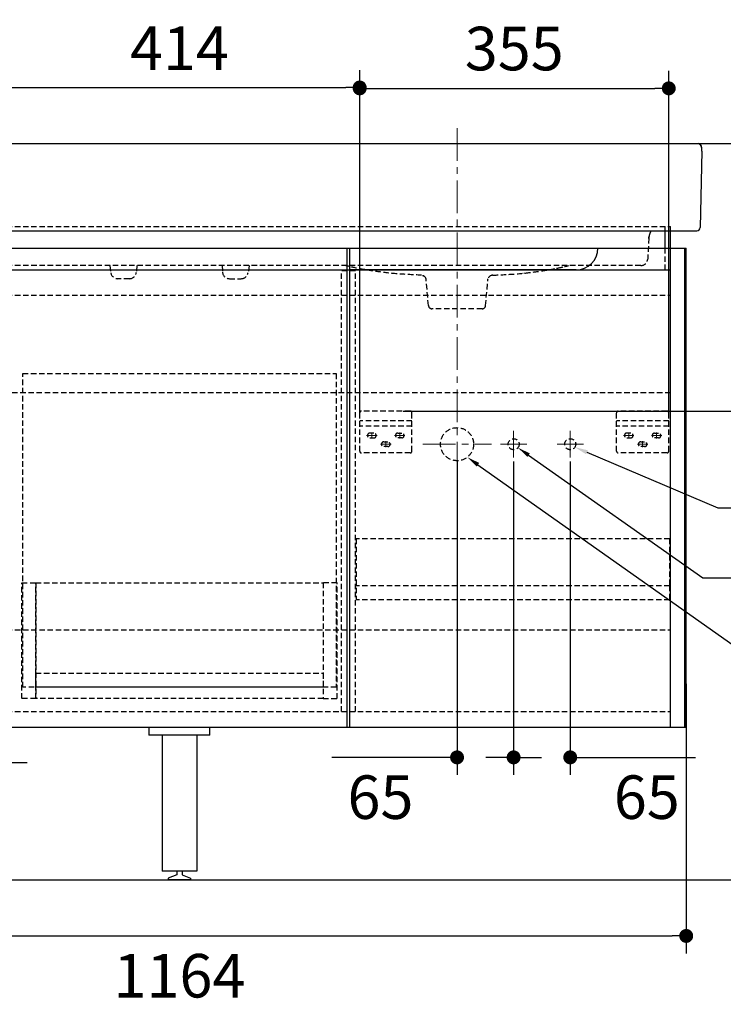
# Model space of a CAD drawing. Units: millimetres. Extents: x 72 to 14364, y -1404 to 2603.
# Drawn here: x 10752 to 11560, y -600 to 530 of the extents above; entities that cross this region are included whole.
import ezdxf
from ezdxf import colors
from ezdxf.entities.mleader import LeaderData, LeaderLine
from ezdxf.math import Vec2, Vec3

# ---------------------------------------------------------------- set-up
doc = ezdxf.new("R2010")
doc.units = ezdxf.units.MM
doc.header["$MEASUREMENT"] = 0
doc.linetypes.add('CENTER', pattern=[2, 1.25, -0.25, 0.25, -0.25])
doc.linetypes.add('HIDDEN', pattern=[0.375, 0.25, -0.125])
doc.layers.add('Centerline', color=4, linetype='CENTER', lineweight=15)
doc.layers.add('Dimensions', color=7, linetype='Continuous')
doc.layers.add('Wall_Floor', color=7, linetype='Continuous')
doc.dimstyles.get("Standard").update_dxf_attribs({"dimscale": 20, "dimtxt": 2.5, "dimasz": 0.8, "dimexe": 1, "dimexo": 1, "dimgap": 1, "dimtad": 2, "dimtih": 1, "dimtoh": 1, "dimdec": 0, "dimzin": 0, "dimdsep": 46, "dimtxsty": 'Standard', "dimblk": 'DOT', "dimcen": 2, "dimclrd": 1, "dimclre": 1, "dimclrt": 1, "dimadec": 0, "dimazin": 0, "dimtfac": 1, "dimtdec": 0, "dimtofl": 0, "dimtmove": 0, "dimatfit": 3, "dimfxl": 1, "dimtolj": 1, "dimtzin": 0, "dimarcsym": 0})

# ---------------------------------------------------------------- blocks, each defined once
blk = doc.blocks.new('_Dot')
at = {"color": 0, "linetype": 'ByBlock', "lineweight": -2}
blk.add_line((-0.5, 0), (-1, 0), dxfattribs=at)
at = {"color": 0, "linetype": 'ByBlock', "const_width": 0.5}
blk.add_lwpolyline([(-0.25, 0, 1), (0.25, 0, 1)], format="xyb", close=True, dxfattribs=at)
blk = doc.blocks.new('*D9')
at = {"layer": 'Dimensions', "color": 1, "lineweight": -2, "transparency": 16777216}
for p, q in [((11192.71525330152, 80.50000000000003), (11891, 80.50000000000014)), ((11871, 64.50000000000013), (11871, -441.5000000000002)), ((11318.5, -457.5000000000002), (11891, -457.5000000000002))]:
    blk.add_line(p, q, dxfattribs=at)
at = {"layer": 'Dimensions', "color": 1, "lineweight": -2, "transparency": 16777216, "xscale": 16, "yscale": 16, "zscale": 16}
for p, rotation in [((11871, 80.50000000000013), 90), ((11871, -457.5000000000002), 270)]:
    blk.add_blockref('_Dot', p, dxfattribs=dict(at, rotation=rotation))
at = {"layer": 'Dimensions', "color": 1, "transparency": 16777216, "insert": (11946.62925170068, -188.5), "char_height": 50, "attachment_point": 5}
blk.add_mtext('\\A1;538', dxfattribs=at)
blk = doc.blocks.new('*D10')
at = {"layer": 'Dimensions', "color": 1, "lineweight": -2, "transparency": 16777216}
for p, q in [((10551.91550950204, 22.5), (10551.91550950204, -343)), ((10616.91510150102, 22.49999999998545), (10616.91510150102, -343)), ((10535.91550950204, -323), (10519.91550950204, -323)), ((10632.91510150102, -323), (10760.81986340578, -323))]:
    blk.add_line(p, q, dxfattribs=at)
at = {"layer": 'Dimensions', "color": 1, "lineweight": -2, "transparency": 16777216, "xscale": 16, "yscale": 16, "zscale": 16}
blk.add_blockref('_Dot', (10551.91550950204, -323), dxfattribs=at)
at = {"layer": 'Dimensions', "color": 1, "lineweight": -2, "transparency": 16777216, "xscale": 16, "yscale": 16, "zscale": 16, "rotation": 180}
blk.add_blockref('_Dot', (10616.91510150102, -323), dxfattribs=at)
at = {"layer": 'Dimensions', "color": 1, "transparency": 16777216, "insert": (10704.8674824534, -368.6632653061225), "char_height": 50, "attachment_point": 5}
blk.add_mtext('\\A1;65', dxfattribs=at)
blk = doc.blocks.new('*D14')
at = {"layer": 'Dimensions', "color": 1, "lineweight": -2, "transparency": 16777216}
for p, q in [((10728.71519330025, 70), (10728.71519330025, 472)), ((11142.71519330025, 76.49995200024568), (11142.71519330025, 472)), ((10744.71519330025, 452), (11126.71519330025, 452))]:
    blk.add_line(p, q, dxfattribs=at)
at = {"layer": 'Dimensions', "color": 1, "lineweight": -2, "transparency": 16777216, "xscale": 16, "yscale": 16, "zscale": 16, "rotation": 180}
blk.add_blockref('_Dot', (10728.71519330025, 452), dxfattribs=at)
at = {"layer": 'Dimensions', "color": 1, "lineweight": -2, "transparency": 16777216, "xscale": 16, "yscale": 16, "zscale": 16}
blk.add_blockref('_Dot', (11142.71519330025, 452), dxfattribs=at)
at = {"layer": 'Dimensions', "color": 1, "transparency": 16777216, "insert": (10935.71519330025, 497), "char_height": 50, "attachment_point": 5}
blk.add_mtext('\\A1;414', dxfattribs=at)
blk = doc.blocks.new('*D15')
at = {"layer": 'Dimensions', "color": 1, "lineweight": -2, "transparency": 16777216}
for p, q in [((11142.71519330025, 76.49995200024568), (11142.71519330025, 471)), ((11497.71519330025, 75.5), (11497.71519330025, 471)), ((11158.71519330025, 451), (11481.71519330025, 451))]:
    blk.add_line(p, q, dxfattribs=at)
at = {"layer": 'Dimensions', "color": 1, "lineweight": -2, "transparency": 16777216, "xscale": 16, "yscale": 16, "zscale": 16, "rotation": 180}
blk.add_blockref('_Dot', (11142.71519330025, 451), dxfattribs=at)
at = {"layer": 'Dimensions', "color": 1, "lineweight": -2, "transparency": 16777216, "xscale": 16, "yscale": 16, "zscale": 16}
blk.add_blockref('_Dot', (11497.71519330025, 451), dxfattribs=at)
at = {"layer": 'Dimensions', "color": 1, "transparency": 16777216, "insert": (11320.21519330025, 496.6632653061225), "char_height": 50, "attachment_point": 5}
blk.add_mtext('\\A1;355', dxfattribs=at)
blk = doc.blocks.new('*D16')
at = {"layer": 'Dimensions', "color": 1, "lineweight": -2, "transparency": 16777216}
for p, q in [((11254.51561172799, 22.49999999998545), (11254.51561172799, -337)), ((11319.51601972901, 22.5), (11319.51601972901, -337)), ((11238.51561172799, -317), (11110.61084982323, -317)), ((11335.51601972901, -317), (11351.51601972901, -317))]:
    blk.add_line(p, q, dxfattribs=at)
at = {"layer": 'Dimensions', "color": 1, "lineweight": -2, "transparency": 16777216, "xscale": 16, "yscale": 16, "zscale": 16}
blk.add_blockref('_Dot', (11254.51561172799, -317), dxfattribs=at)
at = {"layer": 'Dimensions', "color": 1, "lineweight": -2, "transparency": 16777216, "xscale": 16, "yscale": 16, "zscale": 16, "rotation": 180}
blk.add_blockref('_Dot', (11319.51601972901, -317), dxfattribs=at)
at = {"layer": 'Dimensions', "color": 1, "transparency": 16777216, "insert": (11166.56323077561, -362.6632653061225), "char_height": 50, "attachment_point": 5}
blk.add_mtext('\\A1;65', dxfattribs=at)
blk = doc.blocks.new('*D17')
at = {"layer": 'Dimensions', "color": 1, "lineweight": -2, "transparency": 16777216}
for p, q in [((11319.51601972901, 22.5), (11319.51601972901, -337)), ((11384.51601972901, 22.5), (11384.51601972901, -337)), ((11303.51601972901, -317), (11287.51601972901, -317)), ((11400.51601972901, -317), (11528.42078163377, -317))]:
    blk.add_line(p, q, dxfattribs=at)
at = {"layer": 'Dimensions', "color": 1, "lineweight": -2, "transparency": 16777216, "xscale": 16, "yscale": 16, "zscale": 16}
blk.add_blockref('_Dot', (11319.51601972901, -317), dxfattribs=at)
at = {"layer": 'Dimensions', "color": 1, "lineweight": -2, "transparency": 16777216, "xscale": 16, "yscale": 16, "zscale": 16, "rotation": 180}
blk.add_blockref('_Dot', (11384.51601972901, -317), dxfattribs=at)
at = {"layer": 'Dimensions', "color": 1, "transparency": 16777216, "insert": (11472.46840068139, -362.6632653061225), "char_height": 50, "attachment_point": 5}
blk.add_mtext('\\A1;65', dxfattribs=at)
blk = doc.blocks.new('*D18')
at = {"layer": 'Dimensions', "color": 1, "lineweight": -2, "transparency": 16777216}
for p, q in [((10353.71519330025, -236.5), (10353.71519330025, -542)), ((11517.71519330025, -232.5), (11517.71519330025, -542)), ((10369.71519330025, -522), (11501.71519330025, -522))]:
    blk.add_line(p, q, dxfattribs=at)
at = {"layer": 'Dimensions', "color": 1, "lineweight": -2, "transparency": 16777216, "xscale": 16, "yscale": 16, "zscale": 16, "rotation": 180}
blk.add_blockref('_Dot', (10353.71519330025, -522), dxfattribs=at)
at = {"layer": 'Dimensions', "color": 1, "lineweight": -2, "transparency": 16777216, "xscale": 16, "yscale": 16, "zscale": 16}
blk.add_blockref('_Dot', (11517.71519330025, -522), dxfattribs=at)
at = {"layer": 'Dimensions', "color": 1, "transparency": 16777216, "insert": (10935.71519330025, -567.6632653061224), "char_height": 50, "attachment_point": 5}
blk.add_mtext('\\A1;1164', dxfattribs=at)
blk = doc.blocks.new('*D19')
at = {"layer": 'Dimensions', "color": 1, "lineweight": -2, "transparency": 16777216}
for p, q in [((11436.5, 387.4999999996073), (12049, 387.4999999996074)), ((12029, 371.4999999996073), (12029, -441.5000000000001)), ((11381.5, -457.5000000000002), (12049, -457.5000000000001))]:
    blk.add_line(p, q, dxfattribs=at)
at = {"layer": 'Dimensions', "color": 1, "lineweight": -2, "transparency": 16777216, "xscale": 16, "yscale": 16, "zscale": 16}
for p, rotation in [((12029, 387.4999999996074), 90), ((12029, -457.5000000000001), 270)]:
    blk.add_blockref('_Dot', p, dxfattribs=dict(at, rotation=rotation))
at = {"layer": 'Dimensions', "color": 1, "transparency": 16777216, "insert": (12104.3231292517, -34.50000000000001), "char_height": 50, "attachment_point": 5}
blk.add_mtext('\\A1;845', dxfattribs=at)

msp = doc.modelspace()

# ---------------------------------------------------------------- linework, layer by layer
at = {"linetype": 'Continuous'}
for p, q in [((10375.71519330246, 387.4999999996071), (11495.71519330293, 387.4999999996071)), ((11495.71519330293, 387.4999999996071), (11531.31519329918, 387.4999999996071)), ((11530.81491559008, 387.5059382148102), (11530.45878159567, 387.4939388687271)), ((11531.27670398841, 387.4998502158123), (11531.29599354577, 387.4999548942942)), ((11531.40709219591, 387.4994211132871), (11531.31519329918, 387.4999999996071)), ((11531.46558605412, 387.4983601756103), (11531.31519329918, 387.4999999996071)), ((11531.349332032, 387.4999385570118), (11531.34868301635, 387.4999414119666)), ((11531.37811697319, 387.4997459335646), (11531.37719553241, 387.4997541022094)), ((11531.90856636686, 387.4714399398872), (11531.41280416315, 387.498684686012)), ((11531.47385727449, 387.4981659164114), (11531.47174335443, 387.4982166148184)), ((11531.50191199614, 387.4974244091281), (11531.4993664132, 387.4974969820178)), ((11531.52967759464, 387.496563846973), (11531.52670290412, 387.4966621144922)), ((11531.55874813334, 387.4955262417352), (11531.55529705572, 387.4956567824993)), ((11531.58865426094, 387.4943112936962), (11531.58467474147, 387.4944816565767)), ((11531.61871615667, 387.4929373924606), (11531.61416778886, 387.4931551618865)), ((11531.64801645882, 387.4914492166208), (11531.6428772921, 387.4917209610576)), ((11531.65862377824, 387.4908738304148), (11531.65326155371, 387.491167144537)), ((11531.68725432791, 387.4892226170487), (11531.68127362882, 387.4895794362528)), ((11531.71261662941, 387.4876391404105), (11531.70605858809, 387.4880595358118)), ((11531.74032804961, 387.4857777776124), (11531.73317110175, 387.4862717161741)), ((11531.77068318319, 387.4835796920888), (11531.76281987652, 387.4841651773386)), ((11531.79556517056, 387.4816523451664), (11531.78705681579, 387.4823242158163)), ((11531.82261102458, 387.4794274982123), (11531.81334354505, 387.4802051903316)), ((11531.8522101474, 387.4768357025314), (11531.84204598188, 387.4777443265702)), ((11531.88483493365, 387.4737864477793), (11531.87360680776, 387.4748588306975)), ((11531.93407629824, 387.4687954239707), (11531.92106382733, 387.4701602777277)), ((11531.9616126667, 387.4657971419292), (11531.94759095737, 387.4673426404916)), ((11531.99151156561, 387.4623705295307), (11531.97625870302, 387.4641410060503)), ((11532.07855687276, 387.4513575568999), (11532.0594951126, 387.4539032820539)), ((11535.71519330293, 378.6999999974141), (11533.80098939429, 291.4123017867678)), ((11535.4607536796, 383.4585406149345), (11535.44380601738, 383.5544824296521)), ((11535.47673207798, 383.3634362077355), (11535.4607536796, 383.4585406149345)), ((11535.49179295204, 383.2691906862965), (11535.47673207798, 383.3634362077355)), ((11535.50598439444, 383.17583034977), (11535.49179295204, 383.2691906862965)), ((11535.5193534506, 383.0833705499317), (11535.50598439444, 383.17583034977)), ((11535.53194487069, 382.9918238648534), (11535.5193534506, 383.0833705499317)), ((11535.54380006667, 382.901209070209), (11535.53194487069, 382.9918238648534)), ((11535.5704764117, 382.678809230536), (11535.56546121216, 382.7228096911713)), ((11535.58005812983, 382.5915286786476), (11535.57534074024, 382.6350477838932)), ((11535.58906819564, 382.5052232530943), (11535.58463244627, 382.5482551609311)), ((11535.59753847085, 382.4198970381694), (11535.59336899987, 382.4624363587354)), ((11535.60549954718, 382.3355487181689), (11535.60158089092, 382.3775998964484)), ((11535.6200085962, 382.1697730172091), (11535.60929783769, 382.293745123854)), ((11535.62975864005, 382.0479768218866), (11535.6200085962, 382.1697730172091)), ((11535.63863164242, 381.9283126517694), (11535.62975864005, 382.0479768218866)), ((11535.6467008516, 381.8107849366133), (11535.63863164242, 381.9283126517694)), ((11535.65402433705, 381.6955554083761), (11535.6467008516, 381.8107849366133)), ((11535.6606528328, 381.5828761061784), (11535.65402433705, 381.6955554083761)), ((11535.66674503298, 381.4709014355321), (11535.6606528328, 381.5828761061784)), ((11535.67422767994, 381.3196972268852), (11535.6686798831, 381.4333829990064)), ((11535.68105045517, 381.1648982781699), (11535.675992929, 381.2813913548162)), ((11535.68727276425, 381.0047271583317), (11535.68265958582, 381.1254564622141)), ((11535.69290006321, 380.838152510536), (11535.68873686597, 380.9636837453727)), ((11535.70049347947, 380.5621234004211), (11535.69550960835, 380.7514219956574)), ((11535.71009925157, 379.7361172647725), (11535.70049347947, 380.5621234004211)), ((11535.70937912082, 380.0741434721349), (11535.70507745314, 380.346274205498)), ((11535.7125302298, 379.7702390405684), (11535.70937912082, 380.0741434721349)), ((11535.71488082698, 379.2626579881762), (11535.71483677821, 379.2839452963744)), ((10341.62823409026, 287.5000000000146), (11529.80195087995, 287.5000000000146)), ((11526.7569550903, 287.5006683806932), (11526.84462312933, 287.4988215314443))]:
    msp.add_line(p, q, dxfattribs=at)
at = {"color": 8, "linetype": 'HIDDEN', "ltscale": 25}
for p, q in [((10371.71519330025, 292.5000000000291), (11499.71519330025, 292.5)), ((11493.71519330026, 287.5000000000146), (11493.71519330026, 292.5)), ((11499.71519330025, 287.5000000000145), (11499.71519330025, 292.5)), ((11474.75175142495, 279.1164338817325), (11473.492124079, 255.0813123457701)), ((11493.71519330025, 242.5), (11493.71519330026, 267.5)), ((11465.50308780393, 247.5000000001673), (10442.87659158276, 247.5000000001673)), ((10855.71519330048, 247.5000000001673), (10856.85545517537, 239.386615190655)), ((10886.76409547995, 247.5000000001673), (10886.23558501548, 239.9419482074954)), ((10984.66629112032, 247.5000000001673), (10985.19480158992, 239.9419482074954)), ((11015.71519329979, 247.5000000001673), (11014.5749314249, 239.386615190655)), ((11137.71519330025, 241.4998469449347), (11121.71519330025, 241.5000788623001)), ((11121.71519330025, -264.5), (11121.71519330025, 241.5000000000291)), ((11137.71519330025, -264.5), (11137.71519330025, 241.5000000000291)), ((11331.3144528748, 238.8502088669775), (11334.56273300769, 239.190025093616)), ((11334.56273300769, 239.190025093616), (11337.3135010239, 239.4967595118942)), ((10878.25507260985, 232.4999999976935), (10864.77759972224, 232.4999999976935)), ((10993.17531399042, 232.4999999976935), (11006.65278687803, 232.4999999976935)), ((11215.94512512265, 235.8829830970863), (11216.1573186683, 235.7650568914905)), ((11216.7626566499, 235.3613667666941), (11216.95628871371, 235.2081482567737)), ((11221.69575171624, 201.597099863051), (11219.11426688705, 231.1036064734944)), ((11287.33465990992, 201.597099863051), (11289.91614473935, 231.1036064988948)), ((11290.12912797099, 232.2462533982543), (11290.14190914421, 232.2898657113328)), ((11295.32868905771, 236.5631741979741), (11299.51264823365, 236.7016270579697)), ((10371.71519330025, 213.5), (11499.71519330025, 213.5000000000009)), ((11283.34987711508, 197.94572283257), (11225.6813463409, 197.94572283257)), ((11499.71519330025, 101.5000000000009), (10371.71519330025, 101.5)), ((11200.71530930228, 80.5), (11144.71519730076, 80.5)), ((11495.71518930228, 80.5), (11439.71507730076, 80.5)), ((11142.71519330025, 34.49990800101659), (11142.71519330025, 78.49999599947478)), ((11202.71531330025, 69.1666440005065), (11142.71519330025, 69.1666440005065)), ((11202.71531330025, 34.49990800101659), (11202.71531330025, 78.49999599947478)), ((11437.71507330025, 34.49990800101659), (11437.71507330025, 78.49999599947478)), ((11497.71519330025, 69.1666440005065), (11437.71507330025, 69.1666440005065)), ((11497.71519330025, 34.49990800101659), (11497.71519330025, 78.49999599947478)), ((11202.71531330025, 63.16663199898903), (11142.71519330025, 63.16663199898903)), ((11497.71519330025, 63.16663199898903), (11437.71507330025, 63.16663199898903)), ((11158.96522579961, 55.24994949961547), (11154.46521680038, 55.24994949961547)), ((11154.46521680038, 49.74993849886232), (11158.96522579961, 49.74993849886232)), ((11170.4652488019, 45.2499294996087), (11174.96525780114, 45.2499294996087)), ((11186.46528080089, 55.24994949961547), (11190.96528980012, 55.24994949961547)), ((11190.96528980012, 49.74993849886232), (11186.46528080089, 49.74993849886232)), ((11453.96510579961, 55.24994949961547), (11449.46509680038, 55.24994949961547)), ((11449.46509680038, 49.74993849886232), (11453.96510579961, 49.74993849886232)), ((11465.4651288019, 45.2499294996087), (11469.96513780114, 45.2499294996087)), ((11481.46516080088, 55.24994949961547), (11485.96516980012, 55.24994949961547)), ((11485.96516980012, 49.74993849886232), (11481.46516080088, 49.74993849886232)), ((11174.96525780114, 39.74991849885555), (11170.4652488019, 39.74991849885555)), ((11469.96513780114, 39.74991849885555), (11465.4651288019, 39.74991849885555)), ((11200.71530930228, 32.49990400049137), (11144.71519730076, 32.49990400049137)), ((11495.71518930228, 32.49990400049137), (11439.71507730076, 32.49990400049137)), ((11138.71519330025, -66), (11138.71519330025, -136)), ((11498.71519330025, -66.0000000000291), (11138.71519330025, -66)), ((11498.71519330025, -66), (11498.71519330025, -120)), ((11498.71519330025, -120), (11138.71519330025, -120)), ((11498.71519330025, -120), (11498.71519330025, -136)), ((11498.71519330025, -136), (11138.71519330025, -136)), ((10371.71519330025, -170.5), (11499.71519330025, -170.5)), ((10371.71519330025, -264.5), (11499.71519330025, -264.5))]:
    msp.add_line(p, q, dxfattribs=at)
for p, q in [((11493.71519330026, 267.5), (11493.71519330026, 287.5000000000146)), ((11499.71519330025, 242.5), (11499.71519330025, 287.5000000000146)), ((10353.71519330025, 267.5), (11517.71519330025, 267.5)), ((11128.21519330025, -282.5), (11128.21519330025, 267.5000000000118)), ((11131.21519330025, -282.5), (11131.21519330025, 267.5000000000118)), ((11499.71519330025, -282.5), (11499.71519330025, 267.5)), ((11516.21519330025, -282.5), (11516.21519330025, 267.5000000000118)), ((11517.71519330025, -282.5), (11517.71519330025, 267.5)), ((10371.71519330025, 242.5000000000291), (11499.71519330025, 242.5)), ((11391.21519330024, 242.4999999999718), (11131.21519330025, 242.4999999999709)), ((10353.71519330025, -282.5), (11517.71519330025, -282.5)), ((10900.71519330025, -282.5), (10900.71519330025, -291.5)), ((10970.71519330025, -291.5), (10970.71519330025, -282.5)), ((10970.71519330025, -291.5), (10900.71519330025, -291.5)), ((10915.71519330025, -291.5), (10915.71519330025, -447.4999999999709)), ((10955.71519330025, -291.5), (10955.71519330025, -447.4999999999709)), ((10955.71519330025, -447.5), (10915.71519330025, -447.5)), ((10932.71519330025, -451.724878370529), (10922.88693734271, -455.6495625241951)), ((10932.71519330025, -447.5), (10932.71519330025, -451.724878370529)), ((10938.71519330025, -447.5), (10938.71519330025, -451.724878370529)), ((10938.71519330025, -451.724878370529), (10948.5434492578, -455.6495625241951)), ((10922.88693734271, -455.6495625241951), (10922.88693734271, -457.5)), ((10948.5434492578, -457.5), (10922.88693734271, -457.5)), ((10948.5434492578, -455.6495625241951), (10948.5434492578, -457.5))]:
    msp.add_line(p, q)
at = {"linetype": 'Continuous'}
for points in [[(11535.39371287902, 383.1827649053666), (11535.23804063755, 383.8160669306089), (11535.04215397846, 384.4230822977333), (11534.80327533998, 384.9950874275382), (11534.52021646486, 385.525199732816), (11534.19163285496, 386.0081771006153), (11533.81802444286, 386.4356326490524), (11533.40333123119, 386.7976286332123), (11532.94971284966, 387.0893896752968), (11532.4610422648, 387.3063451468915), (11531.94657072586, 387.4432600775326)], [(11532.04137729257, 387.4562527312519), (11532.02400771584, 387.4584414492565), (11532.00737773147, 387.4604790067751)], [(11535.44380601738, 383.5544824296521), (11535.43495188721, 383.6027594984553), (11535.42583511593, 383.6512350733392), (11535.41644907927, 383.6999026061749), (11535.40678577647, 383.7487616702565), (11535.39683814077, 383.7978058342997), (11535.38659906548, 383.8470279761314), (11535.37606014309, 383.8964262923764), (11535.36521380474, 383.9459937522915), (11535.35405245025, 383.9957226850966), (11535.34256722578, 384.0456099513394), (11535.330749967, 384.0956482866095), (11535.31859262797, 384.1458290396913), (11535.30608621656, 384.1961465819331), (11535.2932193995, 384.2466032145749), (11535.27998614181, 384.2971793846882), (11535.26638557981, 384.3478367636926), (11535.25241132253, 384.398559019377), (11535.23805263671, 384.4493450087393), (11535.22330230798, 384.5001793800111), (11535.20814811925, 384.5510614372542), (11535.19258264368, 384.6019731972556), (11535.17660578967, 384.6528736440887), (11535.16020658959, 384.7037575910872), (11535.14337651406, 384.7546114644938), (11535.12612038907, 384.8053826913674), (11535.10842866425, 384.8560632199369), (11535.09029230718, 384.9066429003287), (11535.071718664, 384.9570673359267), (11535.05269870695, 385.0073290946893), (11535.03322415121, 385.0574183214121), (11535.01330544064, 385.1072786788864), (11534.99293214639, 385.1569086990057), (11534.97209902583, 385.2062938377276), (11534.95082701344, 385.2553604096538), (11534.92911936061, 385.3040807287762), (11534.906960675, 385.3524694559674), (11534.8843456021, 385.4005178688894), (11534.8612727653, 385.4482093051338), (11534.83773116637, 385.4955471632129), (11534.81370025685, 385.5425521085781), (11534.78917245739, 385.5892174051332), (11534.76414095038, 385.6355346962882), (11534.73858473028, 385.68152073081), (11534.71249504408, 385.7271683052531), (11534.68586438356, 385.7724677879305), (11534.6586720885, 385.8174309288952), (11534.63090817139, 385.8620501132173), (11534.60256454009, 385.9063143884123), (11534.57362204264, 385.9502292967736), (11534.54406943228, 385.9937869693676), (11534.51389822524, 386.0369751126054), (11534.48309245482, 386.079791689408), (11534.45158993718, 386.1222948911745), (11534.41943005249, 386.1644034429701), (11534.38675670638, 386.2059130221387), (11534.35355614298, 386.2468336108577), (11534.31983651521, 386.2871479066453), (11534.2857925802, 386.3266272180917), (11534.25163789615, 386.3650492900924), (11534.21718097755, 386.40265483845), (11534.18199848253, 386.4398998338074), (11534.14607942312, 386.4767692647729), (11534.10940874191, 386.5132519807303), (11534.07151419749, 386.5497698248873), (11534.03233503781, 386.5863105290555), (11533.99185780096, 386.6228148096052), (11533.94963776865, 386.6595932882483), (11533.90558926642, 386.6966077532124), (11533.8596711261, 386.7337769397345), (11533.81146286076, 386.7713074209241), (11533.76078063049, 386.8091840533307), (11533.70762128544, 386.8472461819329), (11533.65180621294, 386.88545469581), (11533.59321455981, 386.9237162550489), (11533.53174550817, 386.9619157620909), (11533.46723573629, 386.9999674563733), (11533.4000017382, 387.0375113081245), (11533.32948641058, 387.0746810331329), (11533.25411541059, 387.1120367775657), (11533.17123297041, 387.1504307419236), (11533.08287817633, 387.1884305389322), (11532.99482661751, 387.2234585460901), (11532.90738516694, 387.2555895562473), (11532.82053790344, 387.2850216081279), (11532.74036687249, 387.3101055102088), (11532.67022601198, 387.3304830767738), (11532.60775686076, 387.3474485190891), (11532.55066505736, 387.3620123101355), (11532.49916286927, 387.3744026892164), (11532.45348740565, 387.384814205092), (11532.41115275815, 387.3939915806914), (11532.37179117589, 387.402125503977), (11532.33595875066, 387.409202573901), (11532.30243330097, 387.4155464982105), (11532.27112645467, 387.4212324507753), (11532.24222731506, 387.4262801318182), (11532.21487874908, 387.4308818447316), (11532.18896597389, 387.435086946818), (11532.16465712732, 387.4388963626188), (11532.14149398855, 387.4424057180513), (11532.11942207427, 387.4456415307286), (11532.09852874544, 387.4486082964504)], [(11535.69344032635, 380.4574591596465), (11535.65915794121, 381.1587360451304), (11535.60093515178, 381.8497580006515), (11535.51332023959, 382.5274747046496), (11535.39371287902, 383.1827649053666)], [(11535.56029027512, 382.7670528132585), (11535.55495945525, 382.8115348832944), (11535.54380006667, 382.901209070209)], [(11535.71519330293, 378.6999999974141), (11535.71498973188, 378.9969343743287), (11535.71009925157, 379.7361172647725)]]:
    msp.add_lwpolyline(points, dxfattribs=at)
at = {"color": 8, "linetype": 'HIDDEN', "ltscale": 25}
for points in [[(11474.751765014, 279.1166738253669), (11474.75526659712, 279.177414470978), (11474.76345523701, 279.2904164243009), (11474.77356556475, 279.4009311588088), (11474.7792167193, 279.4544955474921)], [(11474.77922182982, 279.4546260222196), (11474.79830105507, 279.6222149529713), (11474.89310541199, 280.3333061800076)], [(11474.89310541199, 280.3333061800076), (11475.00930336092, 281.0370594384949), (11475.0466642617, 281.2381866968863)], [(11214.85246157772, 236.3301519716115), (11215.07591458268, 236.2587119163727), (11215.2952406618, 236.179036784888), (11215.51362303421, 236.0898911414988), (11215.73042167092, 235.9912284990933), (11215.94512512265, 235.8829830970863)], [(11214.91632594573, 236.3107145708127), (11215.11942531597, 236.2436704326101), (11215.32574701167, 236.1671823915312), (11215.53473653526, 236.0807360874169)], [(11216.1592166122, 235.7639508484936), (11216.36386203973, 235.6390932876893), (11216.56504030651, 235.5049880999723), (11216.7626566499, 235.3613667666941)], [(11289.91614451595, 231.1036065801673), (11289.94528765287, 231.3687059686854), (11289.99468406416, 231.6789330749307)], [(11289.99468406416, 231.6789330749307), (11290.05972776432, 231.9839823657749), (11290.13515818, 232.2653988006568)]]:
    msp.add_lwpolyline(points, dxfattribs=at)
for points in [[(10755.71519330029, 123.5), (11115.71519330022, 123.5), (11115.71519330022, -236.5), (10755.71519330029, -236.5)], [(10754.71519330026, -116.5), (10770.71519330026, -116.5), (10770.71519330026, -249.5), (10754.71519330026, -249.5)], [(10770.71519330026, -116.5), (11100.71519330024, -116.5), (11100.71519330024, -249.5), (10770.71519330026, -249.5)], [(11116.71519330024, -116.5), (11100.71519330024, -116.5), (11100.71519330024, -249.5), (11116.71519330024, -249.5)], [(10770.71519330026, -220.4999999999418), (11100.71519330024, -220.4999999999418), (11100.71519330024, -236.5), (10770.71519330026, -236.5)]]:
    msp.add_lwpolyline(points, close=True, dxfattribs=at)
for centre, radius in [((11254.51561172799, 42.5), 19.00003800101601), ((11319.51601972901, 42.5), 6.350012700025401), ((11384.51601972901, 42.5), 6.350012700025401)]:
    msp.add_circle(centre, radius, dxfattribs=at)
for centre, radius, start, end in [((11494.69421480151, 277.5000000000509), 19.99991708924, 149.9936726609446, 169.2274778790785), ((11512.0273529164, 275.3534985729711), 37.47323180472, 173.9924372087157, 175.0553228370674), ((11498.83147284642, 276.7264405057649), 24.2092152848, 173.8559301274292, 175.5997043621842), ((11511.9459562795, 275.3621155229703), 37.39138034027999, 173.7163699202031, 173.9925148564729), ((11498.68328511643, 276.7444856919392), 24.05994749088, 169.8924549861972, 173.8608861813363), ((11498.42040595701, 276.7888010668539), 23.79337113808, 169.2204428743883, 169.8864186236717), ((11465.50308780393, 255.4999999970969), 8.000000002, 270, 356.9999999999963), ((10864.77759972224, 240.4999999996944), 8.000000002, 188.0000000000409, 270), ((10878.25507260985, 240.4999999996944), 8.000000002, 270, 356.0000000000164), ((10993.17531399042, 240.4999999996944), 8.000000002, 183.9999999999835, 270), ((11006.65278687803, 240.4999999996944), 8.000000002, 270, 351.9999999999591), ((11307.16922135835, 549.617272325253), 311.3615824826, 281.4303362462055, 283.6713828117151), ((11311.13823736235, 532.8917402290172), 294.1718575733199, 283.6901906284585, 284.0197863859876), ((11213.1370988921, 230.5806731175253), 5.999999958319999, 5.000000747052193, 88.2631653989557), ((11295.89379794014, 230.5806731175253), 5.999999958319999, 91.73683460104431, 174.9999992529486), ((11225.68053050837, 201.9457228335741), 4.000000001, 185.0000000000275, 270), ((11283.34988111802, 201.9457228335741), 4.000000001, 270, 354.9999999999725), ((11144.71519730076, 78.49999599947478), 2.000004000508001, 90, 180), ((11200.71530930228, 78.49999599947478), 2.000004000508001, 0, 90), ((11439.71507730076, 78.49999599947478), 2.000004000508001, 90, 180), ((11495.71518930228, 78.49999599947478), 2.000004000508001, 0, 90), ((11154.46521680038, 52.49994400050491), 2.750005499110999, 90, 270), ((11158.96522579961, 52.49994400050491), 2.750005499110999, 270, 90), ((11170.4652488019, 42.49992400049814), 2.750005499110999, 90, 270), ((11174.96525780114, 42.49992400049814), 2.750005499110999, 270, 90), ((11186.46528080089, 52.49994400050491), 2.750005499110999, 90, 270), ((11190.96528980012, 52.49994400050491), 2.750005499110999, 270, 90), ((11449.46509680038, 52.49994400050491), 2.750005499110999, 90, 270), ((11453.96510579961, 52.49994400050491), 2.750005499110999, 270, 90), ((11465.4651288019, 42.49992400049814), 2.750005499110999, 90, 270), ((11469.96513780114, 42.49992400049814), 2.750005499110999, 270, 90), ((11481.46516080088, 52.49994400050491), 2.750005499110999, 90, 270), ((11485.96516980012, 52.49994400050491), 2.750005499110999, 270, 90), ((11144.71519730076, 34.49990800101659), 2.000004000508001, 180, 270), ((11200.71530930228, 34.49990800101659), 2.000004000508001, 270, 0), ((11439.71507730076, 34.49990800101659), 2.000004000508001, 180, 270), ((11495.71518930228, 34.49990800101659), 2.000004000508001, 270, 0)]:
    msp.add_arc(centre, radius, start, end, dxfattribs=at)
at = {"linetype": 'Continuous'}
msp.add_arc((11529.80195087995, 291.4999999959327), 4.000000001, 270, 358.7437149710228, dxfattribs=at)
msp.add_arc((11391.21519330025, 267.5000000000009), 25, 270, 0)
msp.add_open_spline([(11535.29158549882, 383.6176507158161), (11535.03269381947, 384.6197111297806), (11534.25588221077, 386.5478532170891), (11532.24600402077, 387.4999957273321), (11531.31520914878, 387.4999999996071)], degree=3, knots=[0, 0, 0, 0, 0.5264958479, 1, 1, 1, 1], dxfattribs=at)
msp.add_open_spline([(11535.71519329769, 378.6993679387306), (11535.71519597489, 380.3448651303333), (11535.70319946352, 382.024466810486), (11535.29158549882, 383.6176507158161)], degree=3, dxfattribs=at)
at = {"color": 8, "linetype": 'HIDDEN', "ltscale": 25}
msp.add_open_spline([(11474.69386968655, 278.5833669316053), (11474.72188495179, 278.7598913740876), (11474.7423970521, 278.9379460243363), (11474.75175147082, 279.1164347605663)], degree=3, dxfattribs=at)
for points in [[(11213.70253439827, 236.5631741979741), (11192.43805931995, 237.6013699320974), (11170.58804841756, 239.6293182053741), (11152.68522210752, 242.1382612339408), (11136.59736708301, 245.1725935041611), (11126.62780594032, 247.482637560839)], [(11295.32868905771, 236.5631741979741), (11316.59316413603, 237.6013699320974), (11338.44317503842, 239.6293182053741), (11356.34600134846, 242.1382612339408), (11372.43385637297, 245.1725935041611), (11382.40341751566, 247.482637560839)]]:
    msp.add_spline(points, degree=3, dxfattribs=at)
at = {"layer": 'Centerline', "ltscale": 30}
for p, q in [((11254.51561172799, 405.3999558356354), (11254.51561172799, 3.062973024818348)), ((11319.51561172799, 27.31682674921467), (11319.51561172799, 57.68317325078533)), ((11384.51561172799, 27.31682674921467), (11384.51561172799, 57.68317325078533)), ((11150.71470554588, 52.49994399923889), (11162.71573705411, 52.49994399923889)), ((11156.7152213, 55.90255216921651), (11156.7152213, 49.09733582926128)), ((11172.71525330152, 45.90253216920974), (11172.71525330152, 39.09731582925451)), ((11182.71476954639, 52.49994399923889), (11194.71580105462, 52.49994399923889)), ((11188.7152853005, 55.90255216921651), (11188.7152853005, 49.09733582926128)), ((11445.71458554587, 52.49994399923889), (11457.71561705411, 52.49994399923889)), ((11451.71510129999, 55.90255216921651), (11451.71510129999, 49.09733582926128)), ((11467.71513330152, 45.90253216920974), (11467.71513330152, 39.09731582925451)), ((11477.71464954638, 52.49994399923889), (11489.71568105462, 52.49994399923889)), ((11483.7151653005, 55.90255216921651), (11483.7151653005, 49.09733582926128)), ((11166.7147375474, 42.49992399923212), (11178.71576905564, 42.49992399923212)), ((11215.07858475282, 42.49999999998545), (11293.95263870316, 42.49999999998545)), ((11334.69878497878, 42.5), (11304.3324384772, 42.5)), ((11399.69878497878, 42.5), (11369.3324384772, 42.5)), ((11461.7146175474, 42.49992399923212), (11473.71564905564, 42.49992399923212))]:
    msp.add_line(p, q, dxfattribs=at)
at = {"layer": 'Wall_Floor', "color": 3}
msp.add_line((9358.250000000002, -457.5), (13297, -457.5), dxfattribs=at)

# ---------------------------------------------------------------- dimensions: what is measured, and where the dimension line sits
at = {"layer": 'Dimensions'}
for base, p1, p2, picture, middle in [((11142.71519330025, 452), (10728.71519330025, 50), (11142.71519330025, 56.49995200024568), '*D14', (10935.71519330025, 452)), ((11497.71519330025, 451), (11142.71519330025, 56.49995200024568), (11497.71519330025, 55.5), '*D15', (11320.21519330025, 451)), ((11254.51561172799, -317), (11319.51601972901, 42.5), (11254.51561172799, 42.49999999998545), '*D16', (11166.56323077561, -317)), ((11384.51601972901, -317), (11319.51601972901, 42.5), (11384.51601972901, 42.5), '*D17', (11472.46840068139, -317))]:
    dim = msp.add_linear_dim(base=base, p1=p1, p2=p2, dimstyle='Standard', dxfattribs=at)
    dim.commit()
    dim.dimension.update_dxf_attribs({"geometry": picture, "text_midpoint": middle, "dimtype": 160})
for base, p1, p2, picture, middle in [((12029, -457.5000000000001), (11416.5, 387.4999999996071), (11361.5, -457.5), '*D19', (12029, -34.5)), ((11871, -457.5000000000002), (11172.71525330152, 80.5), (11298.5, -457.5), '*D9', (11871, -188.5))]:
    dim = msp.add_linear_dim(base=base, p1=p1, p2=p2, angle=90, dimstyle='Standard', dxfattribs=at)
    dim.commit()
    dim.dimension.update_dxf_attribs({"geometry": picture, "text_midpoint": middle, "dimtype": 160})
for base, p1, p2, picture, middle in [((10616.91510150102, -323), (10551.91550950204, 42.5), (10616.91510150102, 42.49999999998545), '*D10', (10704.8674824534, -368.6632653061225)), ((11517.71519330025, -522), (10353.71519330025, -216.5), (11517.71519330025, -212.5), '*D18', (10935.71519330025, -567.6632653061224))]:
    dim = msp.add_linear_dim(base=base, p1=p1, p2=p2, dimstyle='Standard', dxfattribs=at)
    dim.commit()
    dim.dimension.update_dxf_attribs({"geometry": picture, "text_midpoint": middle})

# ---------------------------------------------------------------- leaders
at = {"layer": 'Dimensions', "color": 1}
ml = msp.add_multileader_mtext('Standard', dxfattribs=at)
ml.set_content('G1/2"HOT', color=1)
ml.set_leader_properties()
ml.build(insert=Vec2(0, 0))
ml.multileader.update_dxf_attribs({"text_right_attachment_type": 6, "dogleg_length": 0.36, "arrow_head_size": 15})
ctx = ml.context
ctx.base_point, ctx.char_height, ctx.arrow_head_size, ctx.landing_gap_size, ctx.plane_origin = Vec3(11598.91, -110.9761904761905), 35, 15, 0.09, Vec3(11341.76326721721, 22.66894349743029)
ctx.right_attachment = 6
notes = []
notes.append((ctx, [(1, (1, 1, 0), (11536.91, -110.9761904761905), (1, 0), 61.99999999999942, [(0, [(11324.46832863139, 38.52541853449816)], 0, [])])]))
ctx.mtext.insert, ctx.mtext.flow_direction = Vec3(11599, -93), 5
ml = msp.add_multileader_mtext('Standard', dxfattribs=at)
ml.set_content('G1/2"COLD', color=1)
ml.set_leader_properties()
ml.build(insert=Vec2(0, 0))
ml.multileader.update_dxf_attribs({"text_right_attachment_type": 6, "dogleg_length": 0.36, "arrow_head_size": 15})
ctx = ml.context
ctx.base_point, ctx.char_height, ctx.arrow_head_size, ctx.landing_gap_size, ctx.plane_origin = Vec3(11600.93555586351, -30.5), 35, 15, 0.09, Vec3(11407.16370783852, 23.22727938816121)
ctx.right_attachment = 6
notes.append((ctx, [(1, (1, 1, 0), (11554, -30.5), (1, 0), 46.93555586350736, [(0, [(11389.8687692527, 39.08375442522907)], 0, [])])]))
ctx.mtext.insert, ctx.mtext.flow_direction = Vec3(11601.02555586351, -12.52380952380953), 5
ml = msp.add_multileader_mtext('Standard', dxfattribs=at)
ml.set_content('1-1/2"OD', color=1)
ml.set_leader_properties()
ml.build(insert=Vec2(0, 0))
ml.multileader.update_dxf_attribs({"text_right_attachment_type": 6, "dogleg_length": 0.36, "arrow_head_size": 15})
ctx = ml.context
ctx.base_point, ctx.char_height, ctx.arrow_head_size, ctx.landing_gap_size, ctx.plane_origin = Vec3(11596.91, -194.4761904761905), 35, 15, 0.09, Vec3(11274.62312517703, 11.89777712074743)
ctx.right_attachment = 6
notes.append((ctx, [(1, (1, 1, 0), (11580.46, -194.4761904761905), (1, 0), 16.45000000000014, [(0, [(11266.31228811964, 27.60571014950216)], 0, [])])]))
ctx.mtext.insert, ctx.mtext.flow_direction = Vec3(11597, -176.5), 5
for ctx, leaders in notes:
    for number, flags, end, landing, length, lines in leaders:
        leader = LeaderData()
        leader.index, (leader.has_last_leader_line, leader.has_dogleg_vector, leader.attachment_direction) = number, flags
        leader.last_leader_point, leader.dogleg_vector, leader.dogleg_length = Vec3(end), Vec3(landing), length
        for number, points, colour, breaks in lines:
            line = LeaderLine()
            line.index, line.vertices, line.color, line.breaks = number, Vec3.list(points), colors.encode_raw_color(colour), breaks
            leader.lines.append(line)
        ctx.leaders.append(leader)

doc.saveas('drawing.dxf')
